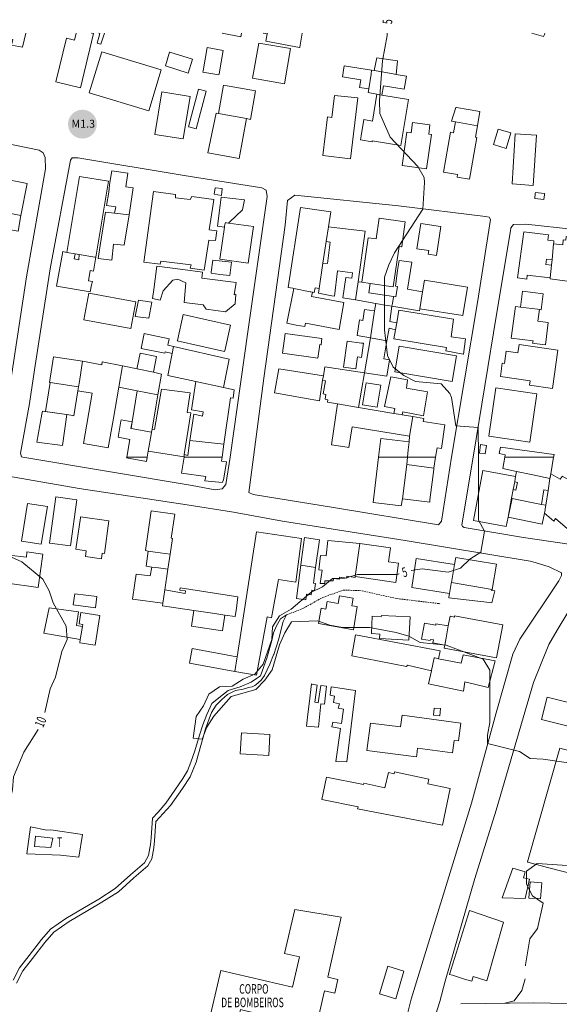
# Model space of a CAD drawing. Extents: x 733349 to 1468426, y 6941959 to 13886275.
# Drawn here: x 733938 to 734108, y 6943788 to 6944098 of the extents above; entities that cross this region are included whole.
import ezdxf

# ---------------------------------------------------------------- set-up
doc = ezdxf.new("R2010")
doc.units = 0
doc.header["$MEASUREMENT"] = 0
doc.linetypes.add('DASHED', pattern=[0.75, 0.5, -0.25])
for name, color, linetype, lineweight in [('_IAB_EDIF TOMBADAS', 150, 'Continuous', 0), ('CURV_MESTRA_TOP', 7, 'Continuous', 0), ('ED_PUBLICA_TOP', 7, 'Continuous', 0), ('EDIF_RES_TOP', 7, 'Continuous', 0), ('HIDROGRAFIA_TOP', 7, 'Continuous', 0), ('VIAS', 7, 'Continuous', 0)]:
    doc.layers.add(name, color=color, linetype=linetype, lineweight=lineweight)
doc.styles.add('BIGFONT', font='bigfont', dxfattribs={"height": 0.2})

msp = doc.modelspace()

# ---------------------------------------------------------------- hatches: boundary and pattern name
at = {"layer": '_IAB_EDIF TOMBADAS', "linetype": 'Continuous'}
h = msp.add_hatch(color=33, dxfattribs=at)
h.dxf.hatch_style = 1
edge = h.paths.add_edge_path()
edge.add_arc((733958.19, 6944065.15), 4.54, 0, 360)

# ---------------------------------------------------------------- linework, layer by layer
at = {"layer": 'CURV_MESTRA_TOP', "color": 32, "linetype": 'Continuous'}
for points, elevation in [([(734082.79, 6943960.37), (734082.71, 6943969.71), (734075.67, 6943970.27), (734074.33, 6943979.16), (734073.83, 6943980.43), (734071.03, 6943983.47), (734062.95, 6943984.19), (734059.27, 6943986.03), (734055.91, 6943988.75), (734054.15, 6943992.35), (734053.27, 6944000.43), (734053.27, 6944016.99), (734054.55, 6944020.91), (734056.39, 6944024.67), (734065.27, 6944038.43), (734065.83, 6944046.83), (734065.67, 6944048.35), (734063.67, 6944051.87), (734055.03, 6944061.07), (734051.75, 6944068.51), (734051.67, 6944072.59), (734052.63, 6944085.07), (734054.07, 6944093.07), (734054.1, 6944093.79)], 2.24), ([(733915.08, 6943960.37), (733914.79, 6943956.91), (733916.31, 6943953.15), (733919.11, 6943950.03), (733922.47, 6943947.63), (733925.51, 6943944.83), (733926.95, 6943941.07), (733927.27, 6943936.99), (733928.15, 6943932.91), (733931.59, 6943930.83), (733939.11, 6943927.47), (733945.75, 6943922.03), (733947.75, 6943918.35), (733949.03, 6943914.51), (733953.03, 6943907.23), (733953.43, 6943903.07), (733951.67, 6943899.23), (733949.75, 6943891.15), (733947.99, 6943887.47), (733946.38, 6943880.03)], 7.24), ([(734082.79, 6943960.37), (734082.79, 6943940.59), (734084.71, 6943937.07), (734083.51, 6943930.51), (734080.07, 6943928.27), (734077.11, 6943925.47), (734073.27, 6943924.19), (734065.11, 6943925.23), (734061.61, 6943924.74)], 2.24), ([(734057.89, 6943923.68), (734057.19, 6943923.47), (734044.71, 6943923.47), (734040.87, 6943922.27), (734036.87, 6943922.19), (734033.67, 6943919.63), (734030.07, 6943917.79), (734023.83, 6943912.59), (734020.23, 6943910.51), (734017.99, 6943906.99), (734017.83, 6943902.99), (734015.03, 6943895.23), (734012.47, 6943892.11), (734008.71, 6943890.59), (734005.35, 6943888.35), (734001.27, 6943888.11), (733997.99, 6943885.79), (733996.23, 6943882.19), (733993.99, 6943878.83), (733993.03, 6943871.95), (733995.91, 6943871.71), (733997.35, 6943875.47), (733999.51, 6943878.91), (734004.95, 6943885.07), (734012.79, 6943887.31), (734015.59, 6943890.19), (734017.91, 6943893.47), (734020.15, 6943901.31), (734021.83, 6943905.15), (734023.99, 6943908.59), (734032.15, 6943908.91), (734035.99, 6943907.55), (734039.99, 6943906.83), (734048.47, 6943906.83), (734056.87, 6943905.23), (734060.87, 6943904.11), (734064.47, 6943902.03), (734072.63, 6943901.23), (734084.31, 6943896.83), (734086.39, 6943893.39), (734086.39, 6943876.91), (734085.67, 6943872.91), (734085.67, 6943870.35), (734095.67, 6943867.79), (734099.11, 6943865.55), (734103.11, 6943865.39), (734115.43, 6943863.63)], 2.24), ([(733944.26, 6943874.69), (733939.75, 6943867.63), (733936.55, 6943859.87), (733936.23, 6943855.87), (733933.59, 6943843.31), (733933.43, 6943830.27), (733934.07, 6943826.27), (733933.91, 6943800.91), (733928.15, 6943781.31), (733926.55, 6943773.23), (733925.27, 6943769.39), (733924.07, 6943757.23), (733923.4, 6943754.39), (733919.14, 6943742.88), (733915.27, 6943723.31), (733912.12, 6943720.38), (733909.6, 6943717.29)], 7.24), ([(734121.75, 6943831.15), (734101.27, 6943832.59), (734097.91, 6943830.11), (734097.91, 6943826.03), (734099.75, 6943822.43), (734103.11, 6943820.11), (734101.35, 6943812.11), (734098.95, 6943808.83), (734097.59, 6943800.67), (734097.59, 6943800.41)], 2.24), ([(734097.44, 6943796.24), (734096.47, 6943792.59), (734093.99, 6943789.39), (734091.05, 6943788.61)], 2.24)]:
    msp.add_lwpolyline(points, dxfattribs=dict(at, elevation=elevation))
at = {"layer": 'ED_PUBLICA_TOP', "linetype": 'Continuous', "elevation": -2.76}
for points in [[(734008.7, 6943786.42), (734007.94, 6943786.6), (734006.37, 6943779.82), (733997.77, 6943781.83), (734001.69, 6943798.84), (734024.31, 6943793.63), (734026.51, 6943803.21), (734021.81, 6943804.28), (734025.01, 6943818.11), (734039.62, 6943815.63), (734035.36, 6943796.83), (734038.55, 6943796.11), (734037.57, 6943791.76), (734034.35, 6943792.5), (734031.72, 6943781.07), (734022.84, 6943783.16), (734016.97, 6943784.53), (734016.81, 6943784.56)], [(734051.63, 6943791.54), (734054.23, 6943800.23), (734059.35, 6943798.7), (734056.75, 6943790.01)]]:
    msp.add_lwpolyline(points, close=True, dxfattribs=at)
at = {"layer": 'EDIF_RES_TOP', "linetype": 'Continuous', "elevation": -2.76}
for points in [[(733940.39, 6944093.79), (733939.36, 6944089.33), (733935.87, 6944089.95), (733936.27, 6944091.79), (733927.71, 6944093.41), (733927.8, 6944093.79)], [(733961.05, 6944093.79), (733961.71, 6944093.63), (733957.63, 6944076.59), (733949.85, 6944078.45), (733953.15, 6944092.23), (733955.71, 6944091.62), (733956.23, 6944093.79)], [(733965.09, 6944093.79), (733963.97, 6944090.29), (733962.83, 6944090.59), (733963.63, 6944093.71), (733963.39, 6944093.79)], [(734008.22, 6944093.79), (734008.02, 6944092.67), (734002.14, 6944093.79)], [(734016.38, 6944093.79), (734016.34, 6944093.55), (734015.04, 6944093.79)], [(734027.3, 6944093.79), (734026.54, 6944089.37), (734026.51, 6944089.22), (734015.93, 6944091.26), (734016.34, 6944093.55), (734016.38, 6944093.79)], [(734103.69, 6944093.79), (734103.55, 6944093.33), (734103.26, 6944092.69), (734099.6, 6944093.79)]]:
    msp.add_lwpolyline(points, dxfattribs=at)
for points in [[(734021.79, 6944077.87), (734011.71, 6944079.63), (734013.64, 6944090.67), (734023.7, 6944088.91)], [(733979.07, 6944069.31), (733960.35, 6944074.99), (733964.26, 6944087.87), (733982.98, 6944082.19)], [(733984.33, 6944083.45), (733985.63, 6944087.79), (733985.73, 6944087.76), (733992.82, 6944085.55), (733991.46, 6944081.22)], [(733996.11, 6944081.55), (733996.17, 6944081.9), (733997.47, 6944089.23), (734002.48, 6944088.34), (734001.17, 6944080.94), (734001.12, 6944080.66)], [(734049.99, 6944082.01), (734050.82, 6944086.03), (734057.35, 6944085.05), (734056.95, 6944080.8), (734055.47, 6944081.06)], [(734040.55, 6944083.54), (734049.19, 6944082.11), (734049, 6944080.9), (734048.25, 6944076.29), (734045.35, 6944076.66), (734045.75, 6944079.14), (734039.99, 6944080.02)], [(734048.05, 6944075.07), (734048.25, 6944076.29), (734049, 6944080.9), (734049.19, 6944082.11), (734049.99, 6944082.01), (734055.47, 6944081.06), (734056.95, 6944080.8), (734060.14, 6944080.24), (734059.45, 6944076.14), (734052.93, 6944077.25), (734052.42, 6944074.29), (734051.37, 6944074.46), (734050.83, 6944074.56)], [(733992.11, 6944073.87), (733989.87, 6944060.51), (733981.01, 6944061.93), (733983.16, 6944075.31)], [(733991.7, 6944064.31), (733991.55, 6944064.35), (733994.71, 6944076.17), (733997.1, 6944075.53), (733993.95, 6944063.71)], [(734001.02, 6944068.49), (734002.62, 6944077.45), (734012.68, 6944075.62), (734011.08, 6944066.66), (734009.76, 6944066.9)], [(734045.68, 6944060.18), (734045.89, 6944061.51), (734046.71, 6944066.58), (734049.46, 6944066.13), (734050.83, 6944074.56), (734051.37, 6944074.46), (734052.42, 6944074.29), (734060.73, 6944072.94), (734058.37, 6944058.44), (734049.37, 6944059.9), (734049.32, 6944059.59)], [(734037.49, 6944074.21), (734044.79, 6944073.38), (734042.55, 6944054.26), (734033.86, 6944055.28), (734035.29, 6944067.4), (734036.67, 6944067.23)], [(734001.02, 6944068.49), (734009.76, 6944066.9), (734007.55, 6944054.35), (733997.63, 6944056.11), (734000.27, 6944068.63)], [(734074.34, 6944066.09), (734075.66, 6944070.43), (734075.87, 6944070.39), (734083.19, 6944069.12), (734082.48, 6944064.63), (734075.54, 6944065.86)], [(734058.79, 6944052.1), (734060.23, 6944062.66), (734061.64, 6944062.47), (734062.08, 6944065.64), (734067.54, 6944064.89), (734067.16, 6944062.05), (734067.97, 6944061.94), (734066.48, 6944051.05)], [(734075.54, 6944065.86), (734082.48, 6944064.63), (734081.84, 6944061.06), (734082.31, 6944060.98), (734079.99, 6944047.86), (734076.07, 6944048.5), (734076.16, 6944049.27), (734071.74, 6944050.05), (734073.96, 6944062.61), (734074.93, 6944062.44)], [(734087.51, 6944058.74), (734089.03, 6944063.62), (734093.02, 6944062.38), (734091.5, 6944057.5)], [(734093.35, 6944046.34), (734094.39, 6944062.1), (734101.01, 6944061.66), (734099.97, 6944045.89)], [(733965.8, 6944039.56), (733966.45, 6944043.78), (733966.73, 6944046.03), (733966.75, 6944046.17), (733967.42, 6944050.5), (733972.46, 6944049.7), (733971.8, 6944045.47), (733974.07, 6944045.11), (733974.2, 6944045.09), (733972.87, 6944036.6), (733968.24, 6944037.13), (733968.65, 6944039.17)], [(733930.26, 6944038.1), (733930.43, 6944039.24), (733932.17, 6944048.15), (733940.81, 6944046.47), (733938.83, 6944036.44)], [(733953.31, 6944024.81), (733957.29, 6944048.7), (733966.43, 6944047.2), (733962.4, 6944023.3), (733962.13, 6944023.35), (733957.2, 6944024.17), (733955.9, 6944024.39)], [(733980.51, 6944043.94), (733987.47, 6944042.98), (733987.47, 6944041.94), (733992.11, 6944041.46), (733992.59, 6944042.42), (733999.55, 6944041.46), (733999.31, 6944039.94), (733998.03, 6944031.94), (734000.43, 6944031.54), (734000.03, 6944028.51), (733997.95, 6944028.66), (733996.51, 6944019.22), (733992.11, 6944019.86), (733992.35, 6944020.9), (733982.83, 6944022.02), (733982.67, 6944021.06), (733977.55, 6944021.78)], [(733999.9, 6944045.13), (734002.12, 6944044.89), (734001.91, 6944042.75), (733999.63, 6944043.14)], [(734100.68, 6944043.37), (734100.71, 6944043.62), (734103.59, 6944043.3), (734103.55, 6944042.95), (734103.39, 6944041.48), (734100.51, 6944041.8)], [(733920.71, 6944031.38), (733920.83, 6944032), (733922.55, 6944040.89), (733930.43, 6944039.24), (733930.26, 6944038.1), (733938.83, 6944036.44), (733938.02, 6944031.46), (733931.94, 6944032.5), (733931.39, 6944029.32), (733924.83, 6944030.52), (733920.81, 6944031.26)], [(734000.67, 6944033.06), (734001.52, 6944039.69), (734001.84, 6944042.23), (734009.15, 6944041.38), (734008.51, 6944038.18), (734004.49, 6944034.33), (734004.17, 6944034.03), (734003.56, 6944034.11), (734003.17, 6944034.17), (734002.93, 6944033.19), (734002.87, 6944032.75)], [(733963.17, 6944022.88), (733963.8, 6944026.98), (733965.44, 6944037.44), (733968.24, 6944037.13), (733972.87, 6944036.6), (733971.37, 6944027.08), (733968.01, 6944027.42), (733967.43, 6944022.37)], [(734022.91, 6944013.74), (734026.83, 6944038.92), (734036.34, 6944037.56), (734035.6, 6944032.85), (734034.89, 6944028.26), (734033.84, 6944021.42), (734032.67, 6944013.42), (734031.39, 6944013.64), (734031.07, 6944012.2), (734030.59, 6944012.29), (734030.09, 6944012.38), (734029.87, 6944012.42), (734024.66, 6944013.41), (734024.37, 6944013.55)], [(734001.47, 6944022.66), (734002.87, 6944032.75), (734002.93, 6944033.19), (734003.17, 6944034.17), (734003.56, 6944034.11), (734004.17, 6944034.03), (734011.96, 6944032.95), (734010.36, 6944021.43)], [(734046.11, 6944015.42), (734048.11, 6944029.4), (734050.56, 6944029.05), (734051.5, 6944035.6), (734059.77, 6944034.41), (734058.67, 6944026.67), (734058.57, 6944026.57), (734057.81, 6944026.68), (734055.99, 6944013.98), (734048.7, 6944015.03)], [(734032.45, 6944011.94), (734032.67, 6944013.42), (734033.84, 6944021.42), (734035.26, 6944021.3), (734036.11, 6944028.06), (734034.89, 6944028.26), (734035.6, 6944032.85), (734047.1, 6944031.52), (734044.93, 6944015.57), (734044.14, 6944009.83), (734040.11, 6944010.55), (734041.06, 6944016.87), (734043, 6944016.66), (734043.21, 6944018.4), (734038.49, 6944019.01), (734037.46, 6944011), (734036.61, 6944011.15)], [(734069.63, 6944023.8), (734066.97, 6944024.2), (734067.15, 6944025.37), (734063.45, 6944025.92), (734064.64, 6944033.87), (734070.82, 6944032.95), (734070.99, 6944032.92)], [(734105.35, 6944016.85), (734098.13, 6944017.66), (734097.98, 6944016.35), (734095.12, 6944016.76), (734097.03, 6944031.23), (734104.8, 6944030.35), (734104.61, 6944028.62), (734106.54, 6944028.4), (734106.48, 6944027.9), (734106.43, 6944027.49), (734105.93, 6944022.52), (734104.2, 6944022.72), (734104.01, 6944021), (734105.75, 6944020.81)], [(734105.31, 6944016.45), (734105.35, 6944016.85), (734105.75, 6944020.81), (734105.93, 6944022.52), (734106.43, 6944027.49), (734109.29, 6944027.2), (734109.45, 6944028.77), (734110.26, 6944028.69), (734110.38, 6944029.8), (734116.68, 6944029.12), (734114.61, 6944015.22)], [(733953.31, 6944024.81), (733955.9, 6944024.39), (733955.59, 6944022.73), (733957.06, 6944022.46), (733957.2, 6944024.17), (733962.13, 6944023.35), (733962.4, 6944023.3), (733961.68, 6944018.93), (733960.65, 6944019.13), (733960.14, 6944015.85), (733961.31, 6944015.62), (733961.08, 6944014.6), (733960.6, 6944012.4), (733950.03, 6944014.22), (733951.98, 6944025.04)], [(733998.68, 6944018.24), (733998.72, 6944018.62), (733999.21, 6944022.34), (734005.04, 6944021.71), (734004.59, 6944017.54), (734001.4, 6944017.88)], [(734055.57, 6944007.88), (734055.73, 6944008.77), (734056.07, 6944010.74), (734056.1, 6944010.92), (734056.83, 6944010.84), (734057.31, 6944014.04), (734056.69, 6944014.13), (734057.35, 6944019.07), (734057.88, 6944022.3), (734061.88, 6944021.72), (734060.45, 6944013.24), (734065.2, 6944012.41), (734064.34, 6944007.08), (734064.23, 6944006.42)], [(733980.24, 6944010.29), (733980.64, 6944013.09), (733981.55, 6944020.48), (733989.74, 6944019.41), (733995.95, 6944018.58), (733995.71, 6944016.66), (734006.59, 6944015.3), (734005.95, 6944011.46), (734006.43, 6944011.62), (734006.27, 6944008.66), (734003.15, 6944006.1), (733997.15, 6944006.9), (733996.19, 6944008.26), (733990.19, 6944009.06), (733990.67, 6944015.22), (733988.19, 6944016.42), (733986.59, 6944016.02), (733983.55, 6944012.74), (733982.63, 6944009.77)], [(734044.14, 6944009.83), (734044.93, 6944015.57), (734046.11, 6944015.42), (734048.7, 6944015.03), (734048.29, 6944012.05), (734056.1, 6944010.92), (734056.07, 6944010.74), (734055.73, 6944008.77), (734055.57, 6944007.88), (734052.84, 6944008.34), (734050.49, 6944008.74)], [(734064.34, 6944007.08), (734065.2, 6944012.41), (734065.78, 6944016.05), (734079.3, 6944013.89), (734077.87, 6944004.92)], [(734022.51, 6944002.52), (734024.66, 6944013.41), (734029.87, 6944012.42), (734030.09, 6944012.38), (734030.59, 6944012.29), (734030.27, 6944010.92), (734040.43, 6944009), (734038.99, 6944000.52), (734028.35, 6944002.52), (734028.2, 6944001.46), (734025.45, 6944001.94)], [(734096.03, 6944007.6), (734096.65, 6944012.62), (734103.13, 6944011.82), (734102.51, 6944006.77), (734102.03, 6944006.83), (734101.36, 6944006.92)], [(733973.46, 6944000.83), (733958.67, 6944003.62), (733960.22, 6944012.02), (733975.01, 6944009.23)], [(733975.79, 6944009.78), (733980.07, 6944009.1), (733979.03, 6944004.1), (733974.75, 6944004.66)], [(734044.6, 6943998.61), (734045.35, 6944003.54), (734046.44, 6944003.38), (734046.96, 6944006.86), (734050.11, 6944006.38), (734048.83, 6943997.88)], [(734048.83, 6943997.88), (734050.11, 6944006.38), (734050.49, 6944008.74), (734052.84, 6944008.34), (734055.57, 6944007.88), (734054.91, 6944003.08), (734057.07, 6944002.68), (734056.68, 6944000.42), (734054.67, 6944000.92), (734054, 6943996.97)], [(734056.68, 6944000.42), (734057.07, 6944002.68), (734057.71, 6944006.68), (734074.99, 6944003.8), (734074.19, 6943998.28), (734078.7, 6943997.56), (734078.12, 6943992.75), (734078.02, 6943992.77), (734072.51, 6943993.8), (734072.75, 6943994.84), (734056.19, 6943997.56)], [(734094.42, 6944007.81), (734096.03, 6944007.6), (734101.36, 6944006.92), (734102.03, 6944006.83), (734101.52, 6944003.19), (734104.73, 6944002.79), (734103.86, 6943995.73), (734101.26, 6943996.05), (734099.84, 6943996.25), (734100.02, 6943997.03), (734093.04, 6943997.83)], [(733988.03, 6943996.98), (733988.05, 6943997.09), (733989.89, 6944005.26), (734004.8, 6944001.91), (734002.98, 6943993.82), (734002.94, 6943993.63)], [(733976.62, 6943994.6), (733977.57, 6943999.26), (733978.01, 6943999.17), (733985.49, 6943997.65), (733985.08, 6943995.62), (733986.88, 6943995.16), (733986.46, 6943992.98), (733984.23, 6943993.51), (733984.14, 6943993.07)], [(734033.55, 6943997.72), (734033.28, 6943995.74), (734032.84, 6943995.8), (734032.26, 6943991.58), (734021.1, 6943993.12), (734021.95, 6943999.32)], [(734046.98, 6943986.93), (734048.83, 6943997.88), (734054, 6943996.97), (734053, 6943991.33), (734054.8, 6943991.01), (734053.95, 6943985.91)], [(733985.07, 6943986.1), (733986.46, 6943992.98), (733986.88, 6943995.16), (734004.34, 6943991.25), (734002.6, 6943982.3), (733993.84, 6943984.2)], [(734046.03, 6943996.28), (734046.59, 6943996.2), (734045.96, 6943991.73), (734044.69, 6943991.91), (734044.16, 6943988.17), (734040.32, 6943988.71), (734041.47, 6943996.92)], [(734075.87, 6943992.28), (734074.51, 6943984.2), (734056.51, 6943987.24), (734057.87, 6943995.32)], [(734107.79, 6943994.05), (734106.07, 6943982.01), (734098.87, 6943983.04), (734099.08, 6943984.45), (734089.69, 6943985.79), (734090.29, 6943989.97), (734090.96, 6943989.87), (734091.51, 6943993.7), (734095.17, 6943993.18), (734095.55, 6943995.81)], [(733947.87, 6943983.91), (733949.13, 6943992), (733958.26, 6943990.54), (733957.26, 6943984.23), (733956.99, 6943982.5), (733948.04, 6943983.88)], [(733975.4, 6943988.18), (733975.43, 6943988.59), (733976.39, 6943993.11), (733981.53, 6943992.09), (733980.56, 6943987.11)], [(733956.79, 6943981.26), (733956.99, 6943982.5), (733957.26, 6943984.23), (733958.26, 6943990.54), (733964.25, 6943989.45), (733964.37, 6943990.35), (733970.77, 6943989.15), (733969.64, 6943982.41), (733967.81, 6943972.03), (733966.26, 6943963.3), (733958.52, 6943964.7), (733961.29, 6943980.52)], [(733969.64, 6943982.41), (733970.77, 6943989.15), (733975.4, 6943988.18), (733980.56, 6943987.11), (733983.04, 6943986.53), (733981.91, 6943979.98), (733975.44, 6943981.26)], [(734018.67, 6943980.6), (734020.03, 6943988.2), (734034.01, 6943985.97), (734033.75, 6943984.59), (734032.83, 6943978.12)], [(734033.75, 6943984.59), (734034.01, 6943985.97), (734034.41, 6943988.81), (734046.98, 6943986.93), (734045.01, 6943976.05), (734044.43, 6943976.14), (734038.39, 6943977.13), (734035.32, 6943977.69), (734035.45, 6943978.43), (734034.51, 6943978.61), (734034.79, 6943980.11), (734033.88, 6943980.28), (734034.65, 6943984.43)], [(734055.2, 6943985.67), (734060.51, 6943984.73), (734060.11, 6943982.04), (734066.75, 6943980.92), (734065.55, 6943973.4), (734058.99, 6943974.6), (734058.81, 6943973.71), (734057.64, 6943973.91), (734056.12, 6943974.17), (734056.47, 6943975.7), (734053.23, 6943976.28)], [(733948.04, 6943983.88), (733956.99, 6943982.5), (733956.79, 6943981.26), (733955.53, 6943973.41), (733955.12, 6943973.47), (733953.23, 6943973.77), (733952.49, 6943973.88), (733946.58, 6943974.8)], [(733978.9, 6943962.23), (733979.82, 6943967.53), (733979.93, 6943968.26), (733980.1, 6943969.17), (733980.87, 6943969.05), (733983.07, 6943981.75), (733992.09, 6943980.62), (733991.13, 6943974.47), (733992.28, 6943974.29), (733990.25, 6943961.27), (733990.18, 6943960.46)], [(733991.95, 6943965.62), (733993.23, 6943973.86), (733995.95, 6943973.3), (733996.19, 6943974.66), (733992.51, 6943975.3), (733993.84, 6943984.2), (734002.6, 6943982.3), (734005.95, 6943981.57), (734005.63, 6943978.9), (734004.75, 6943979.06), (734002.67, 6943964.5)], [(734052.03, 6943983.08), (734050.91, 6943976.12), (734046.35, 6943976.85), (734047.47, 6943983.81)], [(734098.91, 6943965.09), (734086.03, 6943967.01), (734088.3, 6943982.24), (734101.18, 6943980.32)], [(733973.56, 6943969.42), (733973.88, 6943971.46), (733975.44, 6943981.26), (733981.91, 6943979.98), (733981.29, 6943976.25), (733980.1, 6943969.17), (733979.93, 6943968.26)], [(734036.6, 6943964.26), (734038.39, 6943977.13), (734044.43, 6943976.14), (734045.01, 6943976.05), (734056.12, 6943974.17), (734057.64, 6943973.91), (734058.81, 6943973.71), (734062.1, 6943973.13), (734061.13, 6943966.94), (734043.07, 6943969.88), (734042.03, 6943963.41), (734041.53, 6943963.48)], [(733945.44, 6943973.86), (733945.62, 6943974.83), (733952.49, 6943973.88), (733953.23, 6943973.77), (733951.94, 6943964.07), (733943.83, 6943965.09)], [(734060.47, 6943960.37), (734060.7, 6943962.74), (734060.94, 6943965.17), (734061.13, 6943966.94), (734062.1, 6943973.13), (734065.57, 6943972.54), (734065.42, 6943971.56), (734072.25, 6943970.52), (734071.11, 6943963.08), (734069.76, 6943963.29), (734069.32, 6943960.37)], [(733970.3, 6943971.72), (733970.37, 6943972.09), (733973.88, 6943971.46), (733973.45, 6943969.44), (733973.56, 6943969.42), (733979.93, 6943968.26), (733979.82, 6943967.53), (733978.9, 6943962.23), (733978.58, 6943960.37), (733972.12, 6943960.37), (733973.12, 6943965.95), (733969.38, 6943966.63)], [(733973.56, 6943969.42), (733973.45, 6943969.44), (733973.88, 6943971.46)], [(734051.36, 6943960.37), (734052.06, 6943966.23), (734060.94, 6943965.17), (734060.7, 6943962.74), (734060.47, 6943960.37)], [(733990.17, 6943960.37), (733990.25, 6943961.27), (733991.39, 6943960.9), (733991.95, 6943965.62), (734002.67, 6943964.5), (734002.12, 6943960.37)], [(734083.09, 6943961.68), (734083.47, 6943964.34), (734085.31, 6943964.08), (734084.93, 6943961.42)], [(734091.1, 6943960.37), (734091.23, 6943961.17), (734089.31, 6943961.49), (734089.71, 6943963.57), (734106.47, 6943961.19), (734106.59, 6943961.17), (734106.45, 6943960.37)], [(733972.12, 6943960.37), (733972.09, 6943960.19), (733978.35, 6943959.06), (733978.58, 6943960.37), (733972.12, 6943960.37)], [(733990.17, 6943960.37), (733989.4, 6943955.32), (733996.99, 6943954.26), (733996.75, 6943952.9), (734002.11, 6943952.42), (734002.59, 6943953.14), (734003.47, 6943958.9), (734001.95, 6943959.14), (734002.12, 6943960.37), (733990.17, 6943960.37)], [(734051.36, 6943960.37), (734049.66, 6943946.15), (734058.48, 6943945.09), (734058.85, 6943947.29), (734060.24, 6943958.05), (734060.47, 6943960.37), (734051.36, 6943960.37)], [(734060.47, 6943960.37), (734060.24, 6943958.05), (734068.8, 6943956.94), (734069.32, 6943960.37), (734060.47, 6943960.37)], [(734091.1, 6943960.37), (734090.51, 6943956.85), (734094.75, 6943955.86), (734099.87, 6943954.81), (734105.25, 6943953.66), (734105.51, 6943955.15), (734106.45, 6943960.35), (734091.1, 6943960.37)], [(734058.85, 6943947.29), (734060.24, 6943958.05), (734068.8, 6943956.94), (734068.74, 6943956.46), (734067.54, 6943946.93), (734067.45, 6943946.18)], [(734092.11, 6943941.51), (734091.55, 6943938.53), (734081.23, 6943940.47), (734084.19, 6943956.23), (734094.49, 6943954.29), (734094.38, 6943953.59), (734094.2, 6943952.63), (734093.74, 6943950.22), (734093.22, 6943947.45)], [(734093.22, 6943947.45), (734093.74, 6943950.22), (734094.59, 6943949.97), (734095.07, 6943952.37), (734094.2, 6943952.63), (734094.38, 6943953.59), (734094.49, 6943954.29), (734094.75, 6943955.86), (734099.87, 6943954.81), (734105.25, 6943953.66), (734104.72, 6943949.88), (734103.39, 6943950.13), (734102.59, 6943945.52), (734098.97, 6943946.25), (734093.35, 6943947.42)], [(734103.52, 6943942.77), (734103.73, 6943943.77), (734103.81, 6943944.17), (734103.98, 6943945.24), (734104.72, 6943949.88), (734105.25, 6943953.66), (734105.31, 6943953.98), (734105.51, 6943955.15), (734108.52, 6943953.43), (734109.08, 6943954.29), (734109.18, 6943954.44), (734120.22, 6943948.37), (734121.1, 6943947.88), (734119.24, 6943945.48), (734121.68, 6943943.08), (734114.52, 6943934.64), (734107.06, 6943941.08), (734106.54, 6943940.22)], [(733954.43, 6943932.48), (733947.82, 6943933.38), (733949.79, 6943947.91), (733956.41, 6943947.01)], [(734092.11, 6943941.51), (734093.22, 6943947.45), (734093.35, 6943947.42)], [(734092.11, 6943941.51), (734093.35, 6943947.42), (734098.97, 6943946.25), (734102.59, 6943945.52), (734103.98, 6943945.24), (734103.81, 6943944.17), (734103.73, 6943943.77), (734103.52, 6943942.77), (734102.83, 6943939.35)], [(733945.24, 6943932.99), (733938.98, 6943934), (733940.89, 6943945.85), (733947.15, 6943944.84)], [(733956.13, 6943931.39), (733957.53, 6943941.33), (733957.57, 6943941.6), (733966.54, 6943940.34), (733965.1, 6943930.13), (733964.4, 6943930.23), (733964.14, 6943928.4), (733959.12, 6943929.11), (733959.38, 6943930.93)], [(733978.87, 6943930.86), (733978.01, 6943930.99), (733979.85, 6943943.54), (733987.24, 6943942.46), (733986.13, 6943934.89), (733986.55, 6943934.83), (733985.82, 6943929.85), (733981.07, 6943930.54)], [(734006.19, 6943892.94), (734006.9, 6943897.55), (734013, 6943936.93), (734027.11, 6943934.75), (734025.36, 6943921.09), (734019.92, 6943921.93), (734017.72, 6943909.85), (734016.3, 6943910.11), (734012.97, 6943891.79), (734009.18, 6943892.4)], [(734026.89, 6943926.4), (734027.12, 6943928.17), (734028.08, 6943935.06), (734032.8, 6943934.34), (734031.53, 6943925.71)], [(734043.97, 6943922.56), (734041.4, 6943922.96), (734041.36, 6943922.27), (734039.09, 6943922.61), (734039.06, 6943922.04), (734037.13, 6943922.23), (734037.08, 6943921.5), (734034.49, 6943921.49), (734034.49, 6943920.63), (734033, 6943920.63), (734033.57, 6943924.87), (734032.59, 6943924.9), (734033.06, 6943929.48), (734034.92, 6943929.35), (734035.39, 6943934.16), (734045.51, 6943933.26), (734044, 6943922.83)], [(734044, 6943922.83), (734045.51, 6943933.26), (734055.12, 6943931.85), (734054.49, 6943927.46), (734057.63, 6943927), (734056.75, 6943920.96)], [(733933.84, 6943920.8), (733934.8, 6943929.58), (733935, 6943929.56), (733940.58, 6943928.96), (733940.73, 6943930.64), (733945.77, 6943929.83), (733944.3, 6943919.41)], [(733978.87, 6943930.86), (733981.07, 6943930.54), (733985.82, 6943929.85), (733985.1, 6943925.12), (733982.08, 6943925.53), (733979.99, 6943925.81), (733978.22, 6943926.05)], [(734074.3, 6943920.97), (734075.28, 6943926.57), (734075.68, 6943928.84), (734088.47, 6943926.7), (734087.07, 6943918.8)], [(733973.95, 6943915.73), (733974.67, 6943920.77), (733975.07, 6943923.56), (733979.52, 6943923), (733979.99, 6943925.81), (733982.08, 6943925.53), (733985.1, 6943925.12), (733984.16, 6943918.6), (733983.51, 6943914.41)], [(734025.59, 6943915.94), (734026.58, 6943924.05), (734026.89, 6943926.4), (734031.53, 6943925.71), (734030.85, 6943920.76), (734031.5, 6943920.67), (734031.25, 6943918.46), (734030.39, 6943918.53), (734030.15, 6943917.11), (734028.7, 6943917.26), (734028.5, 6943915.45)], [(734073.69, 6943917.52), (734061.79, 6943919.42), (734063.24, 6943928.49), (734075.28, 6943926.57), (734074.3, 6943920.97), (734074.25, 6943920.61)], [(734073.48, 6943916.32), (734073.69, 6943917.52), (734074.25, 6943920.61), (734074.3, 6943920.97), (734087.07, 6943918.8), (734086.9, 6943918.43), (734087.92, 6943918.29), (734087.04, 6943914.56), (734086.3, 6943914.65), (734073.45, 6943916.16)], [(733962.77, 6943916.51), (733962.3, 6943913), (733955.32, 6943913.93), (733955.79, 6943917.44)], [(733983.39, 6943913.63), (733983.51, 6943914.41), (733984.16, 6943918.6), (733990.48, 6943917.51), (733990.65, 6943918.32), (733988.83, 6943918.57), (733988.96, 6943919.32), (734007.12, 6943916.42), (734006.64, 6943912.91), (734006.23, 6943910.25), (734002.99, 6943910.7), (733999.81, 6943911.18), (733993.23, 6943912.17)], [(734042.97, 6943906.16), (734032.43, 6943908.07), (734033.29, 6943912.84), (734034.76, 6943912.58), (734035.2, 6943915.02), (734038.64, 6943914.4), (734039.04, 6943916.79), (734043.39, 6943916.02), (734043, 6943913.65), (734044.59, 6943913.41), (734043.46, 6943906.1)], [(733946.07, 6943905), (733947.69, 6943913), (733956.9, 6943911.69), (733956.3, 6943907.46), (733958.19, 6943907.11), (733957.51, 6943903.05)], [(733957.51, 6943903.05), (733958.19, 6943907.11), (733958.3, 6943907.76), (733957.16, 6943907.95), (733957.72, 6943911.47), (733963.66, 6943910.53), (733962.18, 6943901.21), (733957.33, 6943901.99)], [(733993.23, 6943912.17), (733999.81, 6943911.18), (734002.99, 6943910.7), (734002.28, 6943905.77), (733992.51, 6943907.18)], [(734061.28, 6943910.18), (734060.89, 6943902.85), (734051.69, 6943903.33), (734051.76, 6943904.72), (734049.1, 6943904.86), (734049.39, 6943910.35), (734052.23, 6943910.2), (734052.25, 6943910.62)], [(734072.18, 6943901.27), (734072.61, 6943903.57), (734073.3, 6943907.3), (734073.86, 6943910.32), (734075.22, 6943910.07), (734075.29, 6943910.46), (734090.41, 6943907.64), (734088.47, 6943897.24), (734072, 6943900.31)], [(734072.18, 6943901.27), (734068.47, 6943901.94), (734068.63, 6943902.88), (734067.67, 6943903.05), (734067.61, 6943902.68), (734064.91, 6943903.17), (734065.81, 6943908.19), (734069.36, 6943907.55), (734069.43, 6943907.97), (734073.3, 6943907.3), (734072.61, 6943903.57)], [(734044.15, 6943904.45), (734070.71, 6943899.44), (734070.24, 6943896.96), (734069.07, 6943897.22), (734068.87, 6943897.26), (734068.03, 6943893.31), (734067.99, 6943893.13), (734060.49, 6943894.94), (734060.12, 6943894.53), (734042.91, 6943897.91)], [(733991.85, 6943895.53), (733992.72, 6943900.24), (734005.66, 6943897.78), (734006.9, 6943897.55), (734006.19, 6943892.94)], [(734067.99, 6943893.13), (734068.03, 6943893.31), (734068.87, 6943897.26), (734069.07, 6943897.22), (734070.24, 6943896.96), (734077.39, 6943895.59), (734077.99, 6943898.15), (734088, 6943896.31), (734085.86, 6943887.87), (734078.51, 6943889.69), (734078.05, 6943886.8), (734067.11, 6943889.04)], [(734029.13, 6943879.58), (734029.52, 6943882.83), (734030.27, 6943889.05), (734030.47, 6943889.01), (734032.09, 6943888.7), (734031.29, 6943883.33), (734032.36, 6943883.08), (734033.23, 6943888.58), (734035, 6943888.33), (734034.36, 6943882.63), (734033.22, 6943882.8), (734032.43, 6943875.4), (734028.67, 6943875.75)], [(734036.47, 6943888.11), (734043.33, 6943887.09), (734044.14, 6943886.96), (734041.36, 6943864.55), (734037.95, 6943864.68), (734039.35, 6943874.98), (734036.68, 6943875.59), (734036.94, 6943876.97), (734039.68, 6943876.62), (734040.34, 6943881.11), (734038.69, 6943881.42), (734039.09, 6943882.82), (734037.22, 6943883.2), (734037.5, 6943885.2), (734036.1, 6943885.46)], [(734102.61, 6943877.9), (734104.42, 6943884.92), (734115.3, 6943882.12), (734113.49, 6943875.1)], [(734070.62, 6943879.02), (734068.63, 6943879.21), (734068.85, 6943881.47), (734070.84, 6943881.28)], [(734063.29, 6943866.08), (734047.67, 6943868.14), (734048.81, 6943876.75), (734058.26, 6943875.51), (734058.74, 6943879.18), (734077.27, 6943876.73), (734076.53, 6943871.11), (734075.2, 6943871.29), (734074.67, 6943867.34), (734063.66, 6943868.8), (734063.37, 6943866.7)], [(734016.8, 6943866.58), (734007.86, 6943867.1), (734008.24, 6943873.67), (734017.18, 6943873.15)], [(734098.19, 6943833.05), (734108.36, 6943868.87), (734144.19, 6943859.32), (734142.57, 6943853.24), (734146.13, 6943852.3), (734139.73, 6943828.06), (734135.77, 6943829.12), (734134.28, 6943823.53), (734122.39, 6943826.63), (734113.95, 6943828.84), (734104.47, 6943831.31), (734098.28, 6943832.93)], [(734033.53, 6943852.66), (734034.94, 6943859.72), (734046.6, 6943857.39), (734046.69, 6943857.82), (734053.32, 6943856.31), (734054.45, 6943861.23), (734056.3, 6943860.81), (734056.42, 6943861.41), (734067.18, 6943859.13), (734066.87, 6943857.66), (734073.93, 6943856.17), (734071.48, 6943844.61), (734044.72, 6943849.78), (734044.91, 6943850.35)], [(734090.29, 6943821.74), (734093.57, 6943831.1), (734097.49, 6943829.9), (734096.93, 6943828.06), (734098.9, 6943827.64), (734097.49, 6943821.58)], [(734098.6, 6943821.62), (734099.04, 6943826.79), (734102.68, 6943826.48), (734102.29, 6943821.47), (734101.5, 6943821.49)], [(734074.59, 6943797.39), (734073.73, 6943797.66), (734079.97, 6943817.74), (734090.67, 6943814.06), (734085.41, 6943795.66), (734081.13, 6943796.98), (734080.66, 6943795.51), (734078.45, 6943796.19)]]:
    msp.add_lwpolyline(points, close=True, dxfattribs=at)
at = {"layer": 'HIDROGRAFIA_TOP', "color": 5, "linetype": 'Continuous', "elevation": 4.2}
for points in [[(733980.2, 6943846.78), (733979.8, 6943840.62), (733979.62, 6943838.48), (733979, 6943835.04), (733977.76, 6943832.76), (733973.3, 6943828.98), (733968.46, 6943824.66), (733963.3, 6943821.38), (733958.88, 6943818.74), (733952.96, 6943815.26), (733948.1, 6943811.94), (733945.36, 6943808.66), (733941.46, 6943803.6), (733938.42, 6943799.78), (733936.4, 6943795.88)], [(733981.24, 6943845.8), (733980.84, 6943839.64), (733980.66, 6943837.5), (733980.04, 6943834.06), (733978.8, 6943831.78), (733974.34, 6943828), (733969.5, 6943823.68), (733964.34, 6943820.4), (733959.92, 6943817.76), (733954, 6943814.28), (733949.14, 6943810.96), (733946.4, 6943807.68), (733942.5, 6943802.62), (733939.46, 6943798.8), (733937.44, 6943794.9)]]:
    msp.add_lwpolyline(points, dxfattribs=at)
at = {"layer": 'HIDROGRAFIA_TOP', "color": 5, "linetype": 'Continuous', "elevation": 5.82}
for points in [[(733958.22, 6943841.66), (733948.24, 6943843.16), (733946.94, 6943843.02), (733941.8, 6943844.04), (733940.72, 6943835.62), (733951.3, 6943835.16), (733957.08, 6943834.56)], [(733948.88, 6943840.48), (733943.42, 6943841.18), (733943.06, 6943837.92), (733948.2, 6943837.58)]]:
    msp.add_lwpolyline(points, close=True, dxfattribs=at)
at = {"layer": 'HIDROGRAFIA_TOP', "color": 134, "linetype": 'DASHED'}
msp.add_polyline3d([(734022.36, 6943910.74, 3.02), (734027.72, 6943912.86, 2.48), (734033.84, 6943916.28, 2.2), (734040.24, 6943918.52, 1.78), (734045.44, 6943918.46, 1.7), (734057.12, 6943915.9, 1.76), (734070.68, 6943914.28, 1.7)], dxfattribs=at)
at = {"layer": 'HIDROGRAFIA_TOP', "color": 5, "linetype": 'Continuous'}
for points in [[(734022.36, 6943910.74, 3.02), (734021.38, 6943908.64, 3.22), (734019.92, 6943902.94, 3.22), (734018.4, 6943898.32, 3.22), (734018.32, 6943898.18, 3.22), (734017.14, 6943895.28, 3.22), (734015.44, 6943891.68, 3.22), (734014.42, 6943890.2, 3.22), (734012.78, 6943888.8, 3.22), (734012.48, 6943888.52, 3.22), (734011.56, 6943888.16, 3.22), (734010.46, 6943887.88, 3.22), (734008.72, 6943887.36, 3.22), (734006.34, 6943886.96, 3.22), (734003.88, 6943885.74, 3.22), (734001.98, 6943884.06, 3.22), (734000.26, 6943882.4, 3.22), (733998.76, 6943880.02, 3.22), (733996.96, 6943874.94, 3.22), (733995.48, 6943869.66, 3.22), (733993.98, 6943864.38, 3.22), (733992.04, 6943859.78, 3.22), (733989.72, 6943856.18, 3.22), (733985.86, 6943850.84, 3.22), (733981.24, 6943845.8, 4.2)], [(734014.26, 6943891.56, 3.24), (734016.16, 6943897.14, 3.24), (734017.8, 6943902.74, 3.2), (734018.26, 6943905.16, 3.22), (734019.26, 6943907.36, 3.22), (734020.48, 6943909.56, 3.22), (734022.36, 6943910.74, 3.02)], [(733980.2, 6943846.78, 4.2), (733982.04, 6943848.66, 3.24), (733984.4, 6943851.54, 3.24), (733987.28, 6943855.66, 3.24), (733989.78, 6943859.26, 3.24), (733991.24, 6943861.72, 3.24), (733992.3, 6943864.44, 3.24), (733993.56, 6943868, 3.24), (733995.04, 6943872.96, 3.24), (733996.06, 6943876.14, 3.24), (733997.38, 6943879.48, 3.24), (733998.88, 6943882.88, 3.24), (734001.08, 6943884.64, 3.24), (734004.04, 6943887, 3.24), (734007.86, 6943888.14, 3.24), (734011.3, 6943889.58, 3.24), (734012.98, 6943890.78, 3.24), (734014.26, 6943891.56, 3.24)]]:
    msp.add_polyline3d(points, dxfattribs=at)
at = {"layer": 'VIAS', "linetype": 'Continuous'}
for points in [[(733892.99, 6943968.06, 10.05), (733888.48, 6943968.94, 10.28), (733883.5, 6943969.5, 11.28), (733870.51, 6943971.1, 12.69), (733869.8, 6943971.37, 12.82), (733869.08, 6943972.73, 12.74), (733875.98, 6944021.18, 11.28), (733877.15, 6944027.18, 10.69), (733882.04, 6944055.06, 10.28), (733883.47, 6944063.9, 9.65), (733884.6, 6944068.09, 9.62), (733886.2, 6944069.53, 9.3), (733908.35, 6944063.98, 7.49), (733932.83, 6944059.34, 5.57), (733944.59, 6944056.97, 5.26), (733945.8, 6944056.09, 5.14), (733946.43, 6944054.62, 5.17), (733946.62, 6944051.12, 4.93), (733940.59, 6944017.1, 4.45), (733934.74, 6943978.44, 5.28), (733931.87, 6943962.86, 5.81), (733930.91, 6943961.9, 6.21), (733907.6, 6943965.7, 8.24), (733892.99, 6943968.06, 10.05)], [(733939.47, 6943960.37, 5.52), (733938.99, 6943960.54, 5.49), (733938.68, 6943961.69, 5.46), (733941.5, 6943977.26, 5.28), (733943.07, 6943987.9, 4.61), (733948.03, 6944019.66, 4.69), (733954.44, 6944053.85, 4.74), (733954.92, 6944054.57, 4.74), (733956.76, 6944054.57, 4.74), (733990.22, 6944049, 3.3), (734014.59, 6944045.1, 2.77), (734016.03, 6944044.38, 2.53), (734016.35, 6944042.38, 2.53), (734010.27, 6943999.82, 2.77), (734004.67, 6943960.37, 3.89)], [(734011.97, 6943960.37, 4.04), (734015.24, 6943985.22, 3.3), (734021.95, 6944033.34, 2.61), (734022.76, 6944041.13, 2.82), (734025, 6944042.81, 2.66), (734057.63, 6944039.5, 1.89), (734084.99, 6944036.14, 1.49), (734086.12, 6944035.85, 1.46), (734086.6, 6944035.13, 1.54), (734082.51, 6944009.02, 1.09), (734074.3, 6943960.37, 2.37)], [(734081.15, 6943960.37, 2.42), (734088.48, 6944005.22, 1.28), (734092.88, 6944031.54, 1.28), (734092.99, 6944032.54, 0.85), (734093.84, 6944033.54, 1.36), (734097.69, 6944033.72, 1.11), (734128.51, 6944030.3, 0.05), (734169.82, 6944023.48, -0.76), (734183.79, 6944020.7, -0.75), (734185.55, 6944019.74, -0.75), (734186.27, 6944017.74, -0.83), (734185.87, 6944015.98, -0.83), (734184.03, 6944013.66, -1.07), (734169.56, 6943996.52, -0.76), (734157.47, 6943982.54, -1.07), (734139.5, 6943960.37, -0.52)], [(734004.67, 6943960.37, 3.89), (734003.31, 6943951.82, 4.13), (734002.19, 6943950.38, 4.45), (733999.95, 6943950.14, 4.45), (733992.75, 6943951.5, 4.21), (733939.47, 6943960.37, 5.52)], [(734074.3, 6943960.37, 2.37), (734071.16, 6943940.25, 2.74), (734070.2, 6943939.13, 2.74), (734037.23, 6943944.54, 4.13), (734011.95, 6943948.62, 4.29), (734010.51, 6943949.26, 4.37), (734011.97, 6943960.37, 4.04)], [(734149.3, 6943960.37, -0.72), (734137.27, 6943945.05, -0.56), (734115.51, 6943917.85, 0.56), (734110.95, 6943911.53, 0.88), (734107.59, 6943906.01, 0.88), (734104.96, 6943901.46, 1.36), (734100.15, 6943889.45, 1.2), (734088.38, 6943849.34, 3.3), (734081.67, 6943827.85, 4), (734072.31, 6943795.53, 4.4), (734070.63, 6943789.13, 4.8), (734068.23, 6943781.53, 4.8), (734067.5, 6943778.3, 5.28), (734065.67, 6943772.33, 5.28), (734064.23, 6943765.29, 5.36), (734063.03, 6943756.25, 5.44), (734064.55, 6943742.65, 5.36), (734066.71, 6943734.41, 5.44)], [(734139.5, 6943960.37, -0.52), (734120.28, 6943936.17, 0.02), (734117.32, 6943932.65, 0.1), (734116.28, 6943932.25, 0.02), (734096.99, 6943935.1, 1.49), (734078.27, 6943938.22, 2.69), (734077.72, 6943938.57, 2.66), (734077.55, 6943939.1, 2.69), (734081.15, 6943960.37, 2.42)], [(733924.5, 6943956.2, 6.24), (733957.12, 6943950.55, 4.72), (733991.12, 6943945.43, 4.64), (734005.74, 6943943.12, 4.26), (734021.12, 6943940.23, 4.24), (734059.76, 6943934.15, 3.2), (734099.04, 6943927.67, 1.12), (734100.64, 6943927.22, 1.28), (734105.04, 6943925.91, 0.72), (734108.92, 6943924.01, 0.66), (734108.92, 6943923.13, 0.58), (734108.12, 6943921.53, 0.58), (734095.84, 6943903.11, 1.36), (734093.6, 6943898.39, 1.28), (734088.32, 6943879.91, 1.68), (734080.64, 6943851.58, 3.3), (734061.6, 6943789.91, 4.64), (734059.22, 6943780.22, 5.28)], [(734077.24, 6943788.41, 4.42), (734100.2, 6943788.73, 0.74), (734105.44, 6943788.62, 0.24), (734120.12, 6943788.41, -0.05), (734120.44, 6943788.41, -0.06)]]:
    msp.add_polyline3d(points, dxfattribs=at)

# ---------------------------------------------------------------- texts
at = {"layer": '_IAB_EDIF TOMBADAS', "color": 7, "linetype": 'Continuous', "insert": (733954.73, 6944066.51), "char_height": 2.4757, "attachment_point": 1}
msp.add_mtext_dynamic_manual_height_columns('{\\fArial|b0|i0|c0|p34;M1.3}', width=18.6528, gutter_width=1, heights=[0], dxfattribs=at)
at = {"layer": 'CURV_MESTRA_TOP', "color": 178, "linetype": 'Continuous', "style": 'BIGFONT', "width": 0.666667}
for s, rotation, p in [('5', 87.7974, (734055.63, 6944096.58, 2.24)), ('5', 17.0205, (734059.28, 6943922.56, 2.24)), ('10', 68.0089, (733945.82, 6943875.14, 7.24))]:
    msp.add_text(s, height=3, rotation=rotation, dxfattribs=at).set_placement(p)
at = {"layer": 'ED_PUBLICA_TOP', "linetype": 'Continuous', "style": 'BIGFONT', "width": 0.666667}
for s, p in [('CORPO', (734007.51, 6943791.61, 48.07)), ('DE BOMBEIROS', (734001.84, 6943787.35, 48.07))]:
    msp.add_text(s, height=3, dxfattribs=at).set_placement(p)
at = {"layer": 'HIDROGRAFIA_TOP', "color": 5, "linetype": 'Continuous', "style": 'BIGFONT', "width": 0.666667}
msp.add_text('T', height=3, dxfattribs=at).set_placement((733950.19, 6943837.75, 48.07))

doc.saveas('drawing.dxf')
